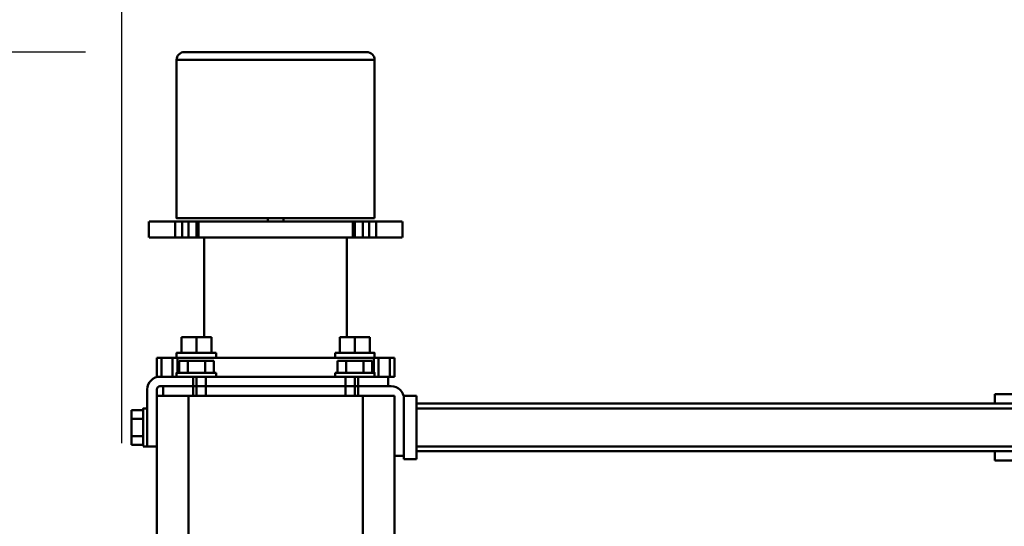
# Model space of a CAD drawing. Units: millimetres. Extents: x 0 to 24042, y 0 to 16800.
# Drawn here: x 2558 to 3179, y 5005 to 5324 of the extents above; entities that cross this region are included whole.
import ezdxf

# ---------------------------------------------------------------- set-up
doc = ezdxf.new("R2010")
doc.units = ezdxf.units.MM
doc.header["$MEASUREMENT"] = 0
doc.layers.add('(1) Shape lines', color=7, linetype='Continuous', lineweight=35)
doc.layers.add('(6) Dimensions', color=7, linetype='Continuous', lineweight=35)
doc.styles.add('Arial', font='ARIAL.TTF')
doc.dimstyles.new('Vertex Style', dxfattribs={"dimscale": 40, "dimtxt": 0.18, "dimasz": 3.6, "dimexe": 1.8, "dimexo": 0.0625, "dimgap": 1.7, "dimtad": 1, "dimdec": 1, "dimdsep": 46, "dimtxsty": 'Arial', "dimblk1": 'CLOSED', "dimblk2": 'CLOSED', "dimsah": 1, "dimcen": 0.09, "dimdle": 1.8, "dimclrd": 9, "dimclre": 9, "dimadec": 1, "dimazin": 2, "dimtfac": 0.65, "dimtdec": 4, "dimtmove": 0, "dimatfit": 3, "dimfxl": 0, "dimtolj": 1, "dimtzin": 0, "dimlwd": 25, "dimlwe": 25, "dimarcsym": 0})

# ---------------------------------------------------------------- blocks, each defined once
blk = doc.blocks.new('_Closed')
at = {"color": 0, "linetype": 'ByBlock', "lineweight": -2}
for p, q in [((-1, 0.166667), (0, 0)), ((-1, 0.166667), (-1, -0.166667)), ((0, 0), (-1, -0.166667)), ((0, 0), (-1, 0))]:
    blk.add_line(p, q, dxfattribs=at)
blk = doc.blocks.new('*D2275')
at = {"layer": '(6) Dimensions', "color": 9, "lineweight": 25}
for p, q in [((2599.1, 5304), (1638.1, 5304)), ((1710.1, 5160), (1710.1, 1564)), ((2599.1, 1420), (1638.1, 1420))]:
    blk.add_line(p, q, dxfattribs=at)
at = {"layer": 'Defpoints', "color": 0}
for p in [(2719.1, 5304), (1710.1, 1420), (2719.1, 1420)]:
    blk.add_point(p, dxfattribs=at)
at = {"layer": '(6) Dimensions', "color": 9, "lineweight": 25, "xscale": 144, "yscale": 144, "zscale": 144}
for p, rotation in [((1710.1, 5304), 89.99999999999999), ((1710.1, 1420), 270)]:
    blk.add_blockref('_Closed', p, dxfattribs=dict(at, rotation=rotation))
at = {"layer": '(6) Dimensions', "color": 0, "lineweight": 35, "insert": (1577.38, 3362), "char_height": 140, "attachment_point": 5, "rotation": 90, "style": 'Arial'}
blk.add_mtext('\\A1;3884', dxfattribs=at)
blk = doc.blocks.new('*D2277')
at = {"layer": '(6) Dimensions', "color": 9, "lineweight": 25}
for p, q in [((2622.1, 5057), (2622.1, 5671)), ((13717.9, 5057), (13717.9, 5671)), ((2766.1, 5599), (13573.9, 5599))]:
    blk.add_line(p, q, dxfattribs=at)
at = {"layer": 'Defpoints', "color": 0}
for p in [(13717.9, 5599), (2622.1, 4937), (13717.9, 4937)]:
    blk.add_point(p, dxfattribs=at)
at = {"layer": '(6) Dimensions', "color": 9, "lineweight": 25, "xscale": 144, "yscale": 144, "zscale": 144}
for p, rotation in [((2622.1, 5599), 180), ((13717.9, 5599), 360)]:
    blk.add_blockref('_Closed', p, dxfattribs=dict(at, rotation=rotation))
at = {"layer": '(6) Dimensions', "color": 0, "lineweight": 35, "insert": (8282.1, 5731.72), "char_height": 140, "attachment_point": 5, "style": 'Arial'}
blk.add_mtext('\\A1;22694', dxfattribs=at)
blk = doc.blocks.new('MACRO_9_d162985b-0d0b-4edc-9fbf-00fcd4d2b122')
at = {"layer": '(1) Shape lines', "color": 7, "linetype": 'Continuous', "lineweight": 50, "ltscale": 120}
for p, q in [((11035.9, -625), (11035.9, -1975)), ((11055.9, -625), (11055.9, -1975)), ((11165.9, -625), (11165.9, -1975)), ((11185.9, -625), (11185.9, -1975)), ((10656.9, -1934), (10628.9, -1934)), ((10656.9, -1934), (10656.9, -1940)), ((11021.9, -1975), (11021.9, -1935)), ((11021.9, -1935), (11029.9, -1935)), ((11029.9, -1975), (11029.9, -1935)), ((11029.9, -1936.99), (11035.9, -1936.99)), ((10576.9, -1940), (10656.9, -1940)), ((11021.9, -1943), (10639.25, -1943)), ((11021.9, -1940), (10656.9, -1940)), ((11185.9, -1943), (11191.9, -1943)), ((11191.9, -1942.99), (11191.9, -1943)), ((11191.9, -1942.99), (11194.4, -1942.99)), ((11191.9, -1942.99), (11194.4, -1942.99)), ((11191.9, -1943), (11191.9, -1979)), ((11194.4, -1944.02), (11201.9, -1944.02)), ((11201.9, -1944.02), (11201.9, -1949.51)), ((11194.4, -1949.51), (11201.9, -1949.51)), ((11201.9, -1949.51), (11201.9, -1960.47)), ((11194.4, -1960.47), (11201.9, -1960.47)), ((11201.9, -1960.47), (11201.9, -1965.96)), ((11021.9, -1967), (10639.25, -1967)), ((11194.4, -1966.99), (11191.9, -1966.99)), ((11194.4, -1966.99), (11191.9, -1966.99)), ((11194.4, -1965.96), (11201.9, -1965.96)), ((10576.9, -1970), (10656.9, -1970)), ((10576.9, -1976), (10656.9, -1976)), ((10656.9, -1970), (10656.9, -1976)), ((11021.9, -1970), (10656.9, -1970)), ((11021.9, -1975), (11029.9, -1975)), ((11035.9, -1975), (11055.9, -1975)), ((11055.9, -1975), (11165.9, -1975)), ((11058.9, -1975), (11058.9, -1980.99)), ((11060.9, -1980.99), (11060.9, -1975)), ((11066.9, -1980.99), (11066.9, -1975)), ((11154.9, -1975), (11154.9, -1980.99)), ((11160.9, -1975), (11160.9, -1980.99)), ((11162.9, -1980.99), (11162.9, -1975)), ((11165.9, -1975), (11185.9, -1975)), ((11181.9, -1975), (11181.9, -1980.99)), ((11185.9, -1979), (11185.9, -1975)), ((11058.9, -1980.99), (11037.9, -1980.99)), ((11039.9, -1987), (11039.9, -1981)), ((11039.9, -1981), (11058.9, -1981)), ((11053.4, -1981), (11053.4, -1980.99)), ((11053.4, -1981), (11053.4, -1980.99)), ((11058.9, -1980.99), (11060.9, -1980.99)), ((11058.9, -1981), (11058.9, -1987)), ((11060.9, -1981), (11058.9, -1981)), ((11060.9, -1980.99), (11066.9, -1980.99)), ((11066.9, -1981), (11060.9, -1981)), ((11060.9, -1987), (11060.9, -1981)), ((11154.9, -1980.99), (11066.9, -1980.99)), ((11066.9, -1987), (11066.9, -1981)), ((11066.9, -1981), (11154.9, -1981)), ((11068.4, -1980.99), (11068.4, -1981)), ((11068.4, -1980.99), (11068.4, -1981)), ((11153.4, -1981), (11153.4, -1980.99)), ((11154.9, -1980.99), (11160.9, -1980.99)), ((11154.9, -1981), (11154.9, -1987)), ((11160.9, -1981), (11154.9, -1981)), ((11160.9, -1980.99), (11162.9, -1980.99)), ((11162.9, -1981), (11160.9, -1981)), ((11160.9, -1981), (11160.9, -1987)), ((11181.9, -1980.99), (11162.9, -1980.99)), ((11162.9, -1981), (11183.9, -1981)), ((11162.9, -1987), (11162.9, -1981)), ((11168.4, -1980.99), (11168.4, -1981)), ((11035.9, -1987), (11035.9, -1999)), ((11038.9, -1987), (11035.9, -1987)), ((11038.9, -1999), (11038.9, -1987)), ((11039.9, -1987), (11038.9, -1987)), ((11058.9, -1987), (11039.9, -1987)), ((11045.9, -1987), (11045.9, -1999)), ((11048.4, -1989.49), (11048.4, -1987)), ((11058.9, -1987), (11060.9, -1987)), ((11060.9, -1987), (11066.9, -1987)), ((11154.9, -1987), (11066.9, -1987)), ((11073.4, -1987), (11073.4, -1989.49)), ((11148.4, -1989.49), (11148.4, -1987)), ((11154.9, -1987), (11160.9, -1987)), ((11160.9, -1987), (11162.9, -1987)), ((11183.9, -1987), (11162.9, -1987)), ((11173.4, -1987), (11173.4, -1989.49)), ((11175.9, -1999), (11175.9, -1987)), ((11182.9, -1987), (11182.9, -1999)), ((11185.9, -1987), (11183.91, -1987)), ((11185.9, -1999), (11185.9, -1987)), ((11048.9, -1999), (11048.9, -1989.49)), ((11049.93, -1989.49), (11049.93, -1996.99)), ((11055.42, -1989.49), (11055.42, -1996.99)), ((11066.38, -1989.49), (11066.38, -1996.99)), ((11071.87, -1989.49), (11071.87, -1996.99)), ((11149.93, -1989.49), (11149.93, -1996.99)), ((11155.42, -1989.49), (11155.42, -1996.99)), ((11166.38, -1989.49), (11166.38, -1996.99)), ((11171.87, -1989.49), (11171.87, -1996.99)), ((11172.9, -1989.49), (11172.9, -1999)), ((11035.9, -1999), (11038.9, -1999)), ((11038.9, -1999), (11045.9, -1999)), ((11045.9, -1999), (11048.9, -1999)), ((11048.4, -2002), (11048.4, -1999)), ((11048.4, -2002), (11048.4, -1999)), ((11048.9, -1999), (11172.9, -1999)), ((11049.93, -1996.99), (11055.42, -1996.99)), ((11055.42, -1996.99), (11066.38, -1996.99)), ((11066.38, -1996.99), (11071.87, -1996.99)), ((11073.4, -1999), (11073.4, -2002)), ((11148.4, -2002), (11148.4, -1999)), ((11149.93, -1996.99), (11155.42, -1996.99)), ((11155.42, -1996.99), (11166.38, -1996.99)), ((11166.38, -1996.99), (11171.87, -1996.99)), ((11172.9, -1999), (11175.9, -1999)), ((11173.4, -1999), (11173.4, -2002)), ((11173.4, -1999), (11173.4, -2002)), ((11175.9, -1999), (11182.9, -1999)), ((11182.9, -1999), (11185.9, -1999)), ((11051.4, -2002), (11051.4, -2012)), ((11060.9, -2002), (11060.9, -2012)), ((11070.4, -2002), (11070.4, -2012)), ((11151.4, -2002), (11151.4, -2012)), ((11160.9, -2002), (11160.9, -2012)), ((11170.4, -2002), (11170.4, -2012)), ((11051.4, -2012), (11060.9, -2012)), ((11060.9, -2012), (11070.4, -2012)), ((11065.9, -2075), (11065.9, -2012)), ((11151.4, -2012), (11160.9, -2012)), ((11155.9, -2012), (11155.9, -2075)), ((11160.9, -2012), (11170.4, -2012)), ((11030.9, -2085), (11030.9, -2075)), ((11031.11, -2075), (11047.46, -2075)), ((11047.46, -2075), (11047.46, -2085)), ((11051.96, -2075), (11047.46, -2075)), ((11051.96, -2075), (11051.96, -2085)), ((11055.95, -2075), (11051.96, -2075)), ((11060.99, -2075), (11055.95, -2075)), ((11055.95, -2075), (11055.95, -2085)), ((11060.98, -2085), (11060.98, -2075)), ((11062.16, -2075), (11062.16, -2085)), ((11062.16, -2075), (11159.64, -2075)), ((11159.64, -2075), (11159.64, -2085)), ((11165.85, -2075), (11160.81, -2075)), ((11160.82, -2075), (11160.82, -2085)), ((11165.85, -2075), (11165.85, -2085)), ((11165.85, -2075), (11169.84, -2075)), ((11169.84, -2075), (11169.84, -2085)), ((11174.34, -2075), (11169.84, -2075)), ((11174.34, -2075), (11174.34, -2085)), ((11174.34, -2075), (11190.69, -2075)), ((11190.9, -2075), (11190.9, -2085)), ((11031.11, -2085), (11047.46, -2085)), ((11047.46, -2085), (11051.96, -2085)), ((11048.4, -2187), (11048.4, -2087)), ((11051.96, -2085), (11055.95, -2085)), ((11055.95, -2085), (11060.99, -2085)), ((11062.16, -2085), (11159.64, -2085)), ((11105.9, -2087), (11105.9, -2085)), ((11115.9, -2085), (11115.9, -2087)), ((11160.81, -2085), (11165.85, -2085)), ((11165.85, -2085), (11169.84, -2085)), ((11169.84, -2085), (11174.34, -2085)), ((11173.4, -2087), (11173.4, -2187)), ((11174.34, -2085), (11190.69, -2085)), ((11173.19, -2187), (11048.61, -2187)), ((11053.6, -2192), (11168.2, -2192))]:
    blk.add_line(p, q, dxfattribs=at)
for points in [[(11194.4, -1943.04), (11194.4, -1966.99), (11194.4, -1966.94)], [(11048.42, -1989.49), (11048.4, -1989.49), (11073.38, -1989.49)], [(11148.49, -1989.49), (11173.4, -1989.49), (11173.31, -1989.49)], [(11073.39, -2002), (11048.4, -2002), (11048.41, -2002)], [(11148.41, -2002), (11173.4, -2002), (11173.39, -2002)], [(11060.99, -2075), (11060.98, -2075), (11062.16, -2075)], [(11159.64, -2075), (11160.82, -2075), (11160.81, -2075)], [(11048.6, -2087), (11173.4, -2087), (11173.2, -2087)], [(11060.99, -2085), (11060.98, -2085), (11062.16, -2085)], [(11159.64, -2085), (11160.82, -2085), (11160.81, -2085)]]:
    blk.add_lwpolyline(points, dxfattribs=at)
for centre, radius, start, end in [((11037.9, -1972.99), 8, 180, 270), ((11183.9, -1979), 2, 270, 0), ((11183.9, -1979), 8, 270, 0), ((11053.4, -2187), 5, 180, 270), ((11168.4, -2187), 5, 270, 0)]:
    blk.add_arc(centre, radius, start, end, dxfattribs=at)

msp = doc.modelspace()

# ---------------------------------------------------------------- block references
at = {"color": 7, "linetype": 'ByBlock', "rotation": 180}
msp.add_blockref('MACRO_9_d162985b-0d0b-4edc-9fbf-00fcd4d2b122', (13830, 3112), dxfattribs=at)

# ---------------------------------------------------------------- dimensions: what is measured, and where the dimension line sits
at = {"layer": '(6) Dimensions', "color": 7, "lineweight": 35}
dim = msp.add_linear_dim(base=(13717.9, 5599), p1=(2622.1, 4937), p2=(13717.9, 4937), dimstyle='Vertex Style', override={"dimtxt": 3.5, "dimexo": 3, "dimgap": 1.53125, "dimdec": 0, "dimlfac": 2.045278, "dimtxsty": 'Arial', "dimcen": 0}, dxfattribs=at)
dim.commit()
dim.dimension.update_dxf_attribs({"geometry": '*D2277', "text_midpoint": (8282.1, 5599), "dimtype": 160})
dim = msp.add_linear_dim(base=(1710.1, 1420), p1=(2719.1, 5304), p2=(2719.1, 1420), angle=90, dimstyle='Vertex Style', override={"dimtxt": 3.5, "dimexo": 3, "dimgap": 1.53125, "dimdec": 0, "dimtxsty": 'Arial', "dimcen": 0}, dxfattribs=at)
dim.commit()
dim.dimension.update_dxf_attribs({"geometry": '*D2275', "text_midpoint": (1710.1, 3362), "dimtype": 160})

doc.saveas('drawing.dxf')
